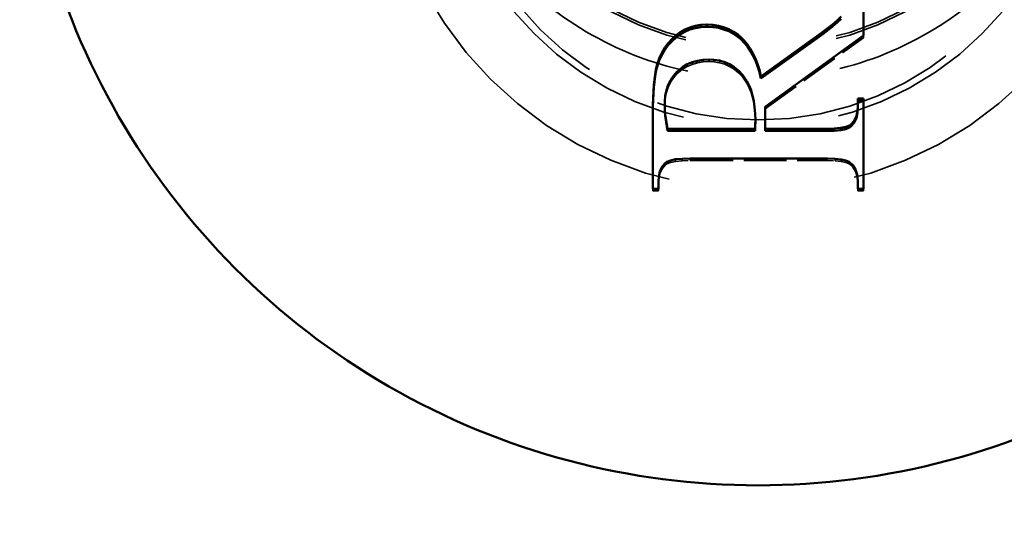
# Model space of a CAD drawing. Units: millimetres. Extents: x 0 to 5040, y 0 to 3564.
# Drawn here: x 533 to 549, y 2452 to 2460 of the extents above; entities that cross this region are included whole.
import ezdxf

# ---------------------------------------------------------------- set-up
doc = ezdxf.new("R2010")
doc.units = ezdxf.units.MM
doc.header["$LTSCALE"] = 12
doc.linetypes.add('DASHED', pattern=[0.2068, 0.1655, -0.0413])
doc.layers.add('Hidden Edges(ISO)', color=7, linetype='DASHED', lineweight=35, true_color=0x0080ff)
doc.layers.add('Visible Edges(ISO)', color=7, linetype='Continuous', lineweight=50, true_color=0x262659)

msp = doc.modelspace()

# ---------------------------------------------------------------- linework, layer by layer
at = {"layer": 'Hidden Edges(ISO)', "ltscale": 0.313195}
msp.add_line((544.801, 2458.641), (546.401, 2459.799), dxfattribs=at)
at = {"layer": 'Hidden Edges(ISO)', "ltscale": 0.158548}
for p, q in [((546.401, 2459.834), (546.401, 2459.799)), ((543.537, 2459.367), (543.537, 2459.332)), ((543.617, 2459.401), (543.617, 2459.366)), ((543.703, 2459.425), (543.703, 2459.39)), ((543.795, 2459.441), (543.795, 2459.406)), ((543.893, 2459.445), (543.893, 2459.41)), ((543.972, 2459.441), (543.972, 2459.406)), ((544.061, 2459.428), (544.061, 2459.393)), ((544.146, 2459.403), (544.146, 2459.368)), ((544.225, 2459.367), (544.225, 2459.332)), ((543.37, 2459.246), (543.37, 2459.211)), ((543.394, 2459.268), (543.394, 2459.233)), ((543.463, 2459.322), (543.463, 2459.287)), ((544.299, 2459.322), (544.299, 2459.287)), ((544.368, 2459.265), (544.368, 2459.23)), ((543.266, 2459.109), (543.266, 2459.074)), ((543.313, 2459.181), (543.313, 2459.146)), ((544.433, 2459.198), (544.433, 2459.163)), ((544.464, 2459.159), (544.464, 2459.124)), ((544.506, 2459.094), (544.506, 2459.059)), ((543.2, 2458.948), (543.2, 2458.913)), ((543.228, 2459.032), (543.228, 2458.997)), ((544.543, 2459.022), (544.543, 2458.987)), ((544.574, 2458.945), (544.574, 2458.91)), ((543.172, 2458.762), (543.172, 2458.727)), ((543.181, 2458.858), (543.181, 2458.823)), ((544.6, 2458.86), (544.6, 2458.825)), ((544.619, 2458.77), (544.619, 2458.735)), ((544.633, 2458.672), (544.633, 2458.638)), ((544.642, 2458.569), (544.642, 2458.535)), ((543.183, 2457.766), (543.183, 2457.731)), ((543.206, 2457.782), (543.206, 2457.747)), ((543.265, 2457.806), (543.265, 2457.771)), ((543.349, 2457.823), (543.349, 2457.788)), ((543.454, 2457.833), (543.454, 2457.798)), ((543.585, 2457.837), (543.585, 2457.802)), ((545.795, 2457.837), (545.795, 2457.802)), ((545.94, 2457.833), (545.94, 2457.798)), ((546.04, 2457.822), (546.04, 2457.787)), ((546.116, 2457.806), (546.116, 2457.771)), ((546.166, 2457.784), (546.166, 2457.749)), ((546.167, 2457.783), (546.167, 2457.748)), ((543.094, 2457.627), (543.094, 2457.593)), ((543.13, 2457.704), (543.13, 2457.669)), ((546.228, 2457.729), (546.228, 2457.694)), ((546.272, 2457.659), (546.272, 2457.624)), ((543.075, 2457.535), (543.075, 2457.501)), ((546.298, 2457.574), (546.298, 2457.539)), ((542.979, 2457.345), (542.979, 2457.31)), ((543.072, 2457.345), (543.072, 2457.31)), ((546.307, 2457.345), (546.307, 2457.31)), ((546.401, 2457.345), (546.401, 2457.31))]:
    msp.add_line(p, q, dxfattribs=at)
at = {"layer": 'Hidden Edges(ISO)', "ltscale": 0.01366}
msp.add_line((543.537, 2459.332), (543.617, 2459.366), dxfattribs=at)
at = {"layer": 'Hidden Edges(ISO)', "ltscale": 0.014104}
msp.add_line((543.617, 2459.366), (543.703, 2459.39), dxfattribs=at)
at = {"layer": 'Hidden Edges(ISO)', "ltscale": 0.014708}
msp.add_line((543.703, 2459.39), (543.795, 2459.406), dxfattribs=at)
at = {"layer": 'Hidden Edges(ISO)', "ltscale": 0.015449}
msp.add_line((543.795, 2459.406), (543.893, 2459.41), dxfattribs=at)
at = {"layer": 'Hidden Edges(ISO)', "ltscale": 0.012433}
msp.add_line((543.893, 2459.41), (543.972, 2459.406), dxfattribs=at)
at = {"layer": 'Hidden Edges(ISO)', "ltscale": 0.014213}
msp.add_line((543.972, 2459.406), (544.061, 2459.393), dxfattribs=at)
at = {"layer": 'Hidden Edges(ISO)', "ltscale": 0.013913}
msp.add_line((544.061, 2459.393), (544.146, 2459.368), dxfattribs=at)
at = {"layer": 'Hidden Edges(ISO)', "ltscale": 0.013648}
msp.add_line((544.146, 2459.368), (544.225, 2459.332), dxfattribs=at)
at = {"layer": 'Hidden Edges(ISO)', "ltscale": 0.013706}
msp.add_line((543.313, 2459.146), (543.37, 2459.211), dxfattribs=at)
at = {"layer": 'Hidden Edges(ISO)', "ltscale": 0.004985}
msp.add_line((543.37, 2459.211), (543.394, 2459.233), dxfattribs=at)
at = {"layer": 'Hidden Edges(ISO)', "ltscale": 0.013768}
msp.add_line((543.394, 2459.233), (543.463, 2459.287), dxfattribs=at)
at = {"layer": 'Hidden Edges(ISO)', "ltscale": 0.013677}
msp.add_line((543.463, 2459.287), (543.537, 2459.332), dxfattribs=at)
at = {"layer": 'Hidden Edges(ISO)', "ltscale": 0.013737}
msp.add_line((544.225, 2459.332), (544.299, 2459.287), dxfattribs=at)
at = {"layer": 'Hidden Edges(ISO)', "ltscale": 0.013986}
msp.add_line((544.299, 2459.287), (544.368, 2459.23), dxfattribs=at)
at = {"layer": 'Hidden Edges(ISO)', "ltscale": 0.014739}
msp.add_line((544.368, 2459.23), (544.433, 2459.163), dxfattribs=at)
at = {"layer": 'Hidden Edges(ISO)', "ltscale": 0.013587}
msp.add_line((543.228, 2458.997), (543.266, 2459.074), dxfattribs=at)
at = {"layer": 'Hidden Edges(ISO)', "ltscale": 0.013532}
msp.add_line((543.266, 2459.074), (543.313, 2459.146), dxfattribs=at)
at = {"layer": 'Hidden Edges(ISO)', "ltscale": 0.00783}
msp.add_line((544.433, 2459.163), (544.464, 2459.124), dxfattribs=at)
at = {"layer": 'Hidden Edges(ISO)', "ltscale": 0.012215}
msp.add_line((544.464, 2459.124), (544.506, 2459.059), dxfattribs=at)
at = {"layer": 'Hidden Edges(ISO)', "ltscale": 0.012654}
msp.add_line((544.506, 2459.059), (544.543, 2458.987), dxfattribs=at)
at = {"layer": 'Hidden Edges(ISO)', "ltscale": 0.014474}
msp.add_line((543.181, 2458.823), (543.2, 2458.913), dxfattribs=at)
at = {"layer": 'Hidden Edges(ISO)', "ltscale": 0.01394}
msp.add_line((543.2, 2458.913), (543.228, 2458.997), dxfattribs=at)
at = {"layer": 'Hidden Edges(ISO)', "ltscale": 0.013161}
msp.add_line((544.543, 2458.987), (544.574, 2458.91), dxfattribs=at)
at = {"layer": 'Hidden Edges(ISO)', "ltscale": 0.013946}
msp.add_line((544.574, 2458.91), (544.6, 2458.825), dxfattribs=at)
at = {"layer": 'Hidden Edges(ISO)', "ltscale": 0.007436}
msp.add_line((543.171, 2458.679), (543.172, 2458.727), dxfattribs=at)
at = {"layer": 'Hidden Edges(ISO)', "ltscale": 0.015276}
msp.add_line((543.172, 2458.727), (543.181, 2458.823), dxfattribs=at)
at = {"layer": 'Hidden Edges(ISO)', "ltscale": 0.014611}
msp.add_line((544.6, 2458.825), (544.619, 2458.735), dxfattribs=at)
at = {"layer": 'Hidden Edges(ISO)', "ltscale": 0.015474}
msp.add_line((544.619, 2458.735), (544.633, 2458.638), dxfattribs=at)
at = {"layer": 'Hidden Edges(ISO)', "ltscale": 0.016304}
msp.add_line((544.633, 2458.638), (544.642, 2458.535), dxfattribs=at)
at = {"layer": 'Hidden Edges(ISO)', "ltscale": 0.017411}
msp.add_line((544.642, 2458.535), (544.645, 2458.424), dxfattribs=at)
at = {"layer": 'Hidden Edges(ISO)', "ltscale": 0.010039}
msp.add_line((543.206, 2457.747), (543.265, 2457.771), dxfattribs=at)
at = {"layer": 'Hidden Edges(ISO)', "ltscale": 0.013382}
msp.add_line((543.265, 2457.771), (543.349, 2457.788), dxfattribs=at)
at = {"layer": 'Hidden Edges(ISO)', "ltscale": 0.016787}
msp.add_line((543.349, 2457.788), (543.454, 2457.798), dxfattribs=at)
at = {"layer": 'Hidden Edges(ISO)', "ltscale": 0.020543}
msp.add_line((543.454, 2457.798), (543.585, 2457.802), dxfattribs=at)
at = {"layer": 'Hidden Edges(ISO)', "ltscale": 0.350571}
msp.add_line((543.585, 2457.802), (545.795, 2457.802), dxfattribs=at)
at = {"layer": 'Hidden Edges(ISO)', "ltscale": 0.003032}
msp.add_line((545.795, 2457.802), (545.815, 2457.801), dxfattribs=at)
at = {"layer": 'Hidden Edges(ISO)', "ltscale": 0.019847}
msp.add_line((545.815, 2457.801), (545.94, 2457.798), dxfattribs=at)
at = {"layer": 'Hidden Edges(ISO)', "ltscale": 0.015864}
msp.add_line((545.94, 2457.798), (546.04, 2457.787), dxfattribs=at)
at = {"layer": 'Hidden Edges(ISO)', "ltscale": 0.01211}
msp.add_line((546.04, 2457.787), (546.116, 2457.771), dxfattribs=at)
at = {"layer": 'Hidden Edges(ISO)', "ltscale": 0.008669}
msp.add_line((546.116, 2457.771), (546.166, 2457.749), dxfattribs=at)
at = {"layer": 'Hidden Edges(ISO)', "ltscale": 0.013332}
msp.add_line((543.094, 2457.593), (543.13, 2457.669), dxfattribs=at)
at = {"layer": 'Hidden Edges(ISO)', "ltscale": 0.012889}
msp.add_line((543.13, 2457.669), (543.183, 2457.731), dxfattribs=at)
at = {"layer": 'Hidden Edges(ISO)', "ltscale": 0.004307}
msp.add_line((543.183, 2457.731), (543.206, 2457.747), dxfattribs=at)
at = {"layer": 'Hidden Edges(ISO)', "ltscale": 6.39418e-05}
msp.add_line((546.166, 2457.749), (546.167, 2457.748), dxfattribs=at)
at = {"layer": 'Hidden Edges(ISO)', "ltscale": 0.012877}
msp.add_line((546.167, 2457.748), (546.228, 2457.694), dxfattribs=at)
at = {"layer": 'Hidden Edges(ISO)', "ltscale": 0.013024}
msp.add_line((546.228, 2457.694), (546.272, 2457.624), dxfattribs=at)
at = {"layer": 'Hidden Edges(ISO)', "ltscale": 0.01398}
msp.add_line((546.272, 2457.624), (546.298, 2457.539), dxfattribs=at)
at = {"layer": 'Hidden Edges(ISO)', "ltscale": 0.009764}
msp.add_line((543.072, 2457.438), (543.075, 2457.501), dxfattribs=at)
at = {"layer": 'Hidden Edges(ISO)', "ltscale": 0.014814}
msp.add_line((543.075, 2457.501), (543.094, 2457.593), dxfattribs=at)
at = {"layer": 'Hidden Edges(ISO)', "ltscale": 0.015958}
msp.add_line((546.298, 2457.539), (546.307, 2457.438), dxfattribs=at)
at = {"layer": 'Hidden Edges(ISO)', "ltscale": 0.014738}
for p, q in [((542.979, 2457.31), (543.072, 2457.31)), ((546.307, 2457.31), (546.401, 2457.31))]:
    msp.add_line(p, q, dxfattribs=at)
at = {"layer": 'Hidden Edges(ISO)', "ltscale": 2.491936}
msp.add_arc((544.69, 2463.463), 5, 180, 0, dxfattribs=at)
at = {"layer": 'Hidden Edges(ISO)', "ltscale": 6.13031}
msp.add_ellipse((544.69, 2463.47), major_axis=(-6.15, 0), ratio=0.999391, dxfattribs=at)
at = {"layer": 'Hidden Edges(ISO)', "ltscale": 4.983973}
for centre in [(544.69, 2464.656), (544.69, 2464.615)]:
    msp.add_ellipse(centre, major_axis=(-5, 0), ratio=0.999391, dxfattribs=at)
at = {"layer": 'Hidden Edges(ISO)', "ltscale": 5.133495}
msp.add_ellipse((544.69, 2463.505), major_axis=(-5.15, 0), ratio=0.999391, dxfattribs=at)
at = {"layer": 'Hidden Edges(ISO)', "ltscale": 5.025295}
msp.add_open_spline([(539.593, 2466.697), (539.813, 2467.24), (540.121, 2467.748), (540.881, 2468.641), (541.334, 2469.026), (542.337, 2469.635), (542.887, 2469.858), (544.031, 2470.121), (544.624, 2470.16), (545.792, 2470.049), (546.367, 2469.9), (547.441, 2469.428), (547.94, 2469.105), (548.811, 2468.319), (549.183, 2467.856), (549.762, 2466.837), (549.969, 2466.28), (550.198, 2465.13), (550.22, 2464.537), (550.076, 2463.373), (549.909, 2462.803), (549.406, 2461.744), (549.069, 2461.255), (548.257, 2460.408), (547.783, 2460.049), (546.747, 2459.5), (546.184, 2459.309), (545.027, 2459.114), (544.433, 2459.11), (543.273, 2459.288), (542.708, 2459.471), (541.663, 2460.005), (541.184, 2460.356), (540.36, 2461.191), (540.016, 2461.675), (539.498, 2462.726), (539.323, 2463.293), (539.242, 2463.873)], degree=3, knots=[5.235988, 5.235988, 5.235988, 5.235988, 5.555963, 5.555963, 5.875958, 5.875958, 6.195974, 6.195974, 6.516004, 6.516004, 6.836037, 6.836037, 7.15606, 7.15606, 7.476064, 7.476064, 7.796046, 7.796046, 8.116015, 8.116015, 8.435982, 8.435982, 8.755961, 8.755961, 9.075959, 9.075959, 9.395978, 9.395978, 9.71601, 9.71601, 10.036043, 10.036043, 10.356062, 10.356062, 10.676062, 10.676062, 10.995574, 10.995574, 10.995574, 10.995574], dxfattribs=at)
at = {"layer": 'Visible Edges(ISO)'}
for p, q in [((546.401, 2460.746), (546.401, 2459.834)), ((543.667, 2459.991), (543.757, 2460.007)), ((543.757, 2460.007), (543.851, 2460.012)), ((543.757, 2460.007), (543.757, 2459.972)), ((543.851, 2460.012), (543.86, 2460.012)), ((543.851, 2460.012), (543.851, 2459.978)), ((543.86, 2460.012), (543.954, 2460.008)), ((543.86, 2460.012), (543.86, 2459.978)), ((543.954, 2460.008), (544.043, 2459.993)), ((543.954, 2460.008), (543.954, 2459.973)), ((545.813, 2459.947), (545.899, 2460.015)), ((545.899, 2460.015), (545.975, 2460.08)), ((545.975, 2460.045), (545.899, 2459.98)), ((545.899, 2460.015), (545.899, 2459.98)), ((545.975, 2460.08), (546.04, 2460.142)), ((546.04, 2460.107), (545.975, 2460.045)), ((545.975, 2460.08), (545.975, 2460.045)), ((543.35, 2459.834), (543.422, 2459.888)), ((543.422, 2459.853), (543.35, 2459.799)), ((543.422, 2459.888), (543.5, 2459.932)), ((543.5, 2459.897), (543.422, 2459.853)), ((543.422, 2459.888), (543.422, 2459.853)), ((543.5, 2459.932), (543.581, 2459.966)), ((543.581, 2459.932), (543.5, 2459.897)), ((543.5, 2459.932), (543.5, 2459.897)), ((543.581, 2459.966), (543.667, 2459.991)), ((543.581, 2459.966), (543.581, 2459.932)), ((543.667, 2459.956), (543.581, 2459.932)), ((543.667, 2459.991), (543.667, 2459.956)), ((543.757, 2459.972), (543.667, 2459.956)), ((543.851, 2459.978), (543.757, 2459.972)), ((543.86, 2459.978), (543.851, 2459.978)), ((543.954, 2459.973), (543.86, 2459.978)), ((544.043, 2459.959), (543.954, 2459.973)), ((544.043, 2459.993), (544.129, 2459.97)), ((544.043, 2459.993), (544.043, 2459.959)), ((544.129, 2459.935), (544.043, 2459.959)), ((544.129, 2459.97), (544.212, 2459.938)), ((544.129, 2459.97), (544.129, 2459.935)), ((544.212, 2459.903), (544.129, 2459.935)), ((544.212, 2459.938), (544.29, 2459.896)), ((544.212, 2459.938), (544.212, 2459.903)), ((544.29, 2459.861), (544.212, 2459.903)), ((544.29, 2459.896), (544.364, 2459.844)), ((544.29, 2459.896), (544.29, 2459.861)), ((544.364, 2459.809), (544.29, 2459.861)), ((544.364, 2459.844), (544.407, 2459.808)), ((544.364, 2459.844), (544.364, 2459.809)), ((544.735, 2459.17), (545.717, 2459.877)), ((545.717, 2459.842), (544.735, 2459.136)), ((545.717, 2459.877), (545.813, 2459.947)), ((545.813, 2459.913), (545.717, 2459.842)), ((545.899, 2459.98), (545.813, 2459.913)), ((545.813, 2459.947), (545.813, 2459.913)), ((543.175, 2459.639), (543.229, 2459.711)), ((543.229, 2459.711), (543.291, 2459.779)), ((543.291, 2459.744), (543.229, 2459.676)), ((543.229, 2459.711), (543.229, 2459.676)), ((543.291, 2459.779), (543.35, 2459.834)), ((543.35, 2459.799), (543.291, 2459.744)), ((543.291, 2459.779), (543.291, 2459.744)), ((543.35, 2459.834), (543.35, 2459.799)), ((544.407, 2459.773), (544.364, 2459.809)), ((544.407, 2459.808), (544.463, 2459.753)), ((544.407, 2459.808), (544.407, 2459.773)), ((544.463, 2459.718), (544.407, 2459.773)), ((544.463, 2459.753), (544.515, 2459.691)), ((544.463, 2459.753), (544.463, 2459.718)), ((544.515, 2459.656), (544.463, 2459.718)), ((544.515, 2459.691), (544.562, 2459.622)), ((544.515, 2459.691), (544.515, 2459.656)), ((546.401, 2459.834), (544.801, 2458.676)), ((543.088, 2459.48), (543.128, 2459.562)), ((543.128, 2459.527), (543.088, 2459.445)), ((543.128, 2459.562), (543.175, 2459.639)), ((543.175, 2459.604), (543.128, 2459.527)), ((543.128, 2459.562), (543.128, 2459.527)), ((543.229, 2459.676), (543.175, 2459.604)), ((543.175, 2459.639), (543.175, 2459.604)), ((544.562, 2459.587), (544.515, 2459.656)), ((544.562, 2459.622), (544.605, 2459.546)), ((544.562, 2459.622), (544.562, 2459.587)), ((544.605, 2459.511), (544.562, 2459.587)), ((544.605, 2459.546), (544.644, 2459.463)), ((544.605, 2459.546), (544.605, 2459.511)), ((543.044, 2459.346), (543.057, 2459.395)), ((543.057, 2459.395), (543.088, 2459.48)), ((543.088, 2459.445), (543.057, 2459.36)), ((543.057, 2459.395), (543.057, 2459.36)), ((543.088, 2459.48), (543.088, 2459.445)), ((543.463, 2459.322), (543.537, 2459.367)), ((543.537, 2459.367), (543.617, 2459.401)), ((543.617, 2459.401), (543.703, 2459.425)), ((543.703, 2459.425), (543.795, 2459.441)), ((543.795, 2459.441), (543.893, 2459.445)), ((543.893, 2459.445), (543.972, 2459.441)), ((543.972, 2459.441), (544.061, 2459.428)), ((544.061, 2459.428), (544.146, 2459.403)), ((544.146, 2459.403), (544.225, 2459.367)), ((544.225, 2459.367), (544.299, 2459.322)), ((544.644, 2459.428), (544.605, 2459.511)), ((544.644, 2459.463), (544.678, 2459.373)), ((544.644, 2459.463), (544.644, 2459.428)), ((544.678, 2459.338), (544.644, 2459.428)), ((544.678, 2459.373), (544.709, 2459.276)), ((544.678, 2459.373), (544.678, 2459.338)), ((543.004, 2459.118), (543.015, 2459.201)), ((543.015, 2459.201), (543.028, 2459.277)), ((543.028, 2459.242), (543.015, 2459.166)), ((543.015, 2459.201), (543.015, 2459.166)), ((543.028, 2459.277), (543.044, 2459.346)), ((543.044, 2459.311), (543.028, 2459.242)), ((543.028, 2459.277), (543.028, 2459.242)), ((543.057, 2459.36), (543.044, 2459.311)), ((543.044, 2459.346), (543.044, 2459.311)), ((543.313, 2459.181), (543.37, 2459.246)), ((543.37, 2459.246), (543.394, 2459.268)), ((543.394, 2459.268), (543.463, 2459.322)), ((544.299, 2459.322), (544.368, 2459.265)), ((544.368, 2459.265), (544.433, 2459.198)), ((544.709, 2459.241), (544.678, 2459.338)), ((544.709, 2459.276), (544.735, 2459.171)), ((544.709, 2459.276), (544.709, 2459.241)), ((544.735, 2459.136), (544.709, 2459.241)), ((542.996, 2459.027), (543.004, 2459.118)), ((543.004, 2459.083), (542.996, 2458.992)), ((543.015, 2459.166), (543.004, 2459.083)), ((543.004, 2459.118), (543.004, 2459.083)), ((543.228, 2459.032), (543.266, 2459.109)), ((543.266, 2459.109), (543.313, 2459.181)), ((544.433, 2459.198), (544.464, 2459.159)), ((544.464, 2459.159), (544.506, 2459.094)), ((544.506, 2459.094), (544.543, 2459.022)), ((544.735, 2459.171), (544.735, 2459.17)), ((544.735, 2459.17), (544.735, 2459.136)), ((542.983, 2458.824), (542.988, 2458.929)), ((542.988, 2458.894), (542.983, 2458.789)), ((542.988, 2458.929), (542.996, 2459.027)), ((542.996, 2458.992), (542.988, 2458.894)), ((542.988, 2458.929), (542.988, 2458.894)), ((542.996, 2459.027), (542.996, 2458.992)), ((543.181, 2458.858), (543.2, 2458.948)), ((543.2, 2458.948), (543.228, 2459.032)), ((544.543, 2459.022), (544.574, 2458.945)), ((544.574, 2458.945), (544.6, 2458.86)), ((542.98, 2458.71), (542.983, 2458.824)), ((542.983, 2458.789), (542.98, 2458.675)), ((542.983, 2458.824), (542.983, 2458.789)), ((543.171, 2458.714), (543.172, 2458.762)), ((543.172, 2458.762), (543.181, 2458.858)), ((544.6, 2458.86), (544.619, 2458.77)), ((544.619, 2458.77), (544.633, 2458.672)), ((546.307, 2458.81), (546.401, 2458.81)), ((546.307, 2458.676), (546.307, 2458.81)), ((546.401, 2458.775), (546.307, 2458.775)), ((546.401, 2458.81), (546.401, 2457.345)), ((542.979, 2458.591), (542.98, 2458.71)), ((542.98, 2458.675), (542.979, 2458.556)), ((542.979, 2457.345), (542.979, 2458.591)), ((542.98, 2458.71), (542.98, 2458.675)), ((543.171, 2458.714), (543.171, 2458.679)), ((543.173, 2458.641), (543.171, 2458.714)), ((543.173, 2458.606), (543.171, 2458.679)), ((543.173, 2458.641), (543.173, 2458.606)), ((543.181, 2458.557), (543.173, 2458.641)), ((543.181, 2458.522), (543.173, 2458.606)), ((544.633, 2458.672), (544.642, 2458.569)), ((544.642, 2458.569), (544.645, 2458.459)), ((544.801, 2458.676), (544.801, 2458.318)), ((546.286, 2458.527), (546.305, 2458.619)), ((546.305, 2458.584), (546.286, 2458.492)), ((546.305, 2458.619), (546.307, 2458.676)), ((546.307, 2458.641), (546.305, 2458.584)), ((546.305, 2458.619), (546.305, 2458.584)), ((546.307, 2458.676), (546.307, 2458.641)), ((543.181, 2458.557), (543.181, 2458.522)), ((543.194, 2458.461), (543.181, 2458.557)), ((543.194, 2458.426), (543.181, 2458.522)), ((543.194, 2458.461), (543.194, 2458.426)), ((543.212, 2458.355), (543.194, 2458.461)), ((543.212, 2458.32), (543.194, 2458.426)), ((544.645, 2458.459), (544.642, 2458.401)), ((544.645, 2458.424), (544.642, 2458.367)), ((544.642, 2458.401), (544.642, 2458.318)), ((544.645, 2458.459), (544.645, 2458.424)), ((546.196, 2458.389), (546.25, 2458.45)), ((546.25, 2458.416), (546.196, 2458.354)), ((546.25, 2458.45), (546.286, 2458.527)), ((546.286, 2458.492), (546.25, 2458.416)), ((546.25, 2458.45), (546.25, 2458.416)), ((546.286, 2458.527), (546.286, 2458.492)), ((543.218, 2458.318), (543.212, 2458.355)), ((543.218, 2458.283), (543.212, 2458.32)), ((543.218, 2458.318), (543.218, 2458.283)), ((544.642, 2458.318), (543.218, 2458.318)), ((544.642, 2458.283), (543.218, 2458.283)), ((544.642, 2458.318), (544.642, 2458.283)), ((544.801, 2458.318), (545.795, 2458.318)), ((544.801, 2458.318), (544.801, 2458.283)), ((545.795, 2458.283), (544.801, 2458.283)), ((545.795, 2458.318), (545.925, 2458.322)), ((545.795, 2458.318), (545.795, 2458.283)), ((545.925, 2458.287), (545.795, 2458.283)), ((545.925, 2458.322), (546.032, 2458.332)), ((545.925, 2458.322), (545.925, 2458.287)), ((546.032, 2458.297), (545.925, 2458.287)), ((546.032, 2458.332), (546.114, 2458.349)), ((546.032, 2458.332), (546.032, 2458.297)), ((546.114, 2458.314), (546.032, 2458.297)), ((546.114, 2458.349), (546.173, 2458.373)), ((546.114, 2458.349), (546.114, 2458.314)), ((546.173, 2458.338), (546.114, 2458.314)), ((546.173, 2458.373), (546.196, 2458.389)), ((546.173, 2458.373), (546.173, 2458.338)), ((546.196, 2458.354), (546.173, 2458.338)), ((546.196, 2458.389), (546.196, 2458.354)), ((543.183, 2457.766), (543.13, 2457.704)), ((543.206, 2457.782), (543.183, 2457.766)), ((543.265, 2457.806), (543.206, 2457.782)), ((543.349, 2457.823), (543.265, 2457.806)), ((543.454, 2457.833), (543.349, 2457.823)), ((543.585, 2457.837), (543.454, 2457.833)), ((545.795, 2457.837), (543.585, 2457.837)), ((545.815, 2457.836), (545.795, 2457.837)), ((545.94, 2457.833), (545.815, 2457.836)), ((546.04, 2457.822), (545.94, 2457.833)), ((546.116, 2457.806), (546.04, 2457.822)), ((546.166, 2457.784), (546.116, 2457.806)), ((546.167, 2457.783), (546.166, 2457.784)), ((546.228, 2457.729), (546.167, 2457.783)), ((543.094, 2457.627), (543.075, 2457.535)), ((543.13, 2457.704), (543.094, 2457.627)), ((546.272, 2457.659), (546.228, 2457.729)), ((546.298, 2457.574), (546.272, 2457.659)), ((543.075, 2457.535), (543.072, 2457.473)), ((543.072, 2457.473), (543.072, 2457.345)), ((546.307, 2457.473), (546.298, 2457.574)), ((546.307, 2457.345), (546.307, 2457.473)), ((543.072, 2457.345), (542.979, 2457.345)), ((546.401, 2457.345), (546.307, 2457.345))]:
    msp.add_line(p, q, dxfattribs=at)
msp.add_ellipse((544.69, 2464.517), major_axis=(-12, 0), ratio=0.999391, start_param=0, end_param=3.141593, dxfattribs=at)

doc.saveas('drawing.dxf')
